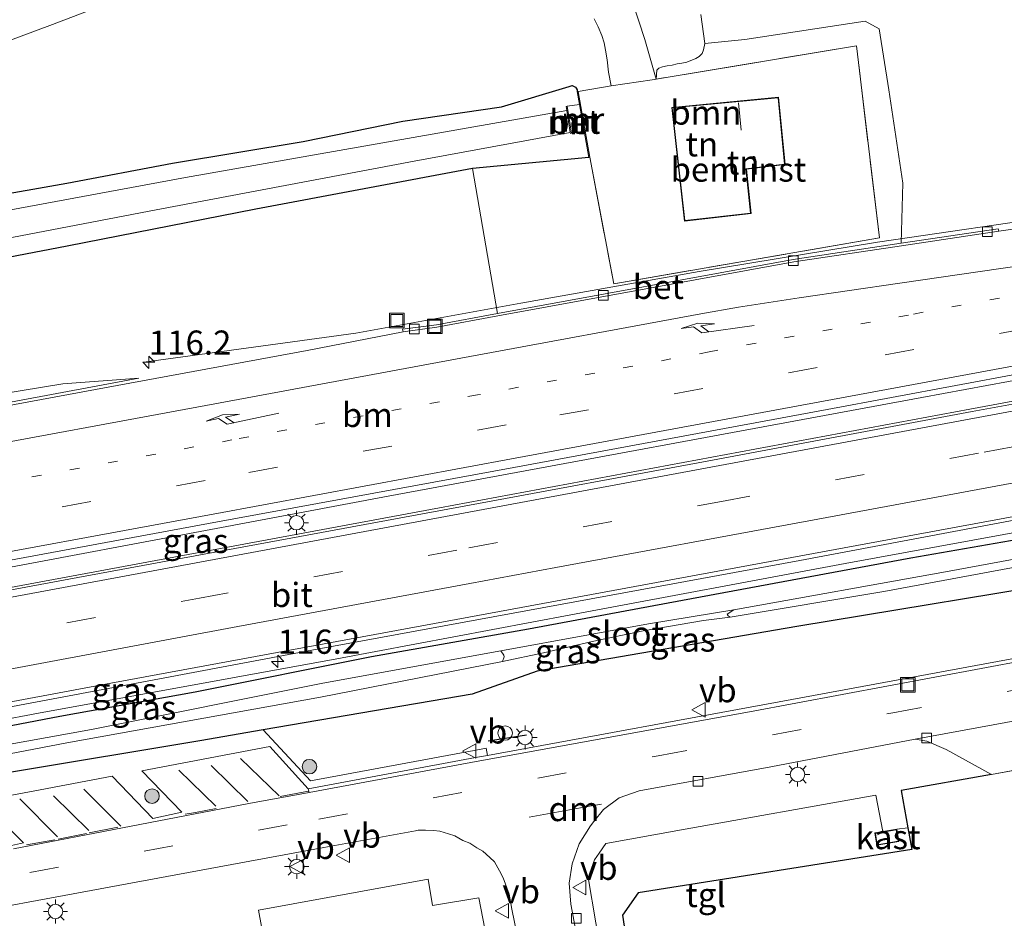
# Model space of a CAD drawing. Units: metres. Extents: x 130000 to 140000, y 409424 to 412500.
# Drawn here: x 133328 to 133429, y 411652 to 411745 of the extents above; entities that cross this region are included whole.
import ezdxf
from ezdxf.enums import TextEntityAlignment as Align

# ---------------------------------------------------------------- set-up
doc = ezdxf.new("R2010")
doc.units = ezdxf.units.M
for name, pattern in [('IE-TERREINAFSCHEIDING', [10, 8, -2]), ('VW-1-3_STREEP', [4, 1, -3]), ('VW-3-9_STREEP', [12, 3, -9])]:
    doc.linetypes.add(name, pattern=pattern)
doc.layers.get('0').update_dxf_attribs({"lineweight": 25})
for name, color, linetype, lineweight in [('B-ME-AL-OVERIG-GV-B6', 7, 'BV-GELEIDERAIL', 18), ('B-ME-AM-KILOMETR-S-B1', 7, 'Continuous', 18), ('B-ME-BV-GELEIDECONSTRUCTIE-GELEIDERAIL-L-B1', 213, 'BV-GELEIDERAIL', 18), ('B-ME-GR-BOOM-GV-B6', 93, 'Continuous', 18), ('B-ME-GR-BOOM-S-B1', 93, 'Continuous', 18), ('B-ME-GR-STRUIKEN-GV-B6', 93, 'Continuous', 18), ('B-ME-GW-KRUINLIJN-L-B1', 93, 'Continuous', 18), ('B-ME-GW-TEENLIJN-L-B1', 93, 'Continuous', 18), ('B-ME-IE-GRASLAND-GV-B6', 93, 'Continuous', 18), ('B-ME-IE-GRONDWERKLIJN-GROND_INGERICHT-GV-B6', 253, 'Continuous', 18), ('B-ME-IE-INRICHTINGSELEMENT-S-B1', 253, 'Continuous', 18), ('B-ME-IE-MEUBILAIR_WEGMEUBILAIR-LICHTMAST-S-B1', 8, 'Continuous', 18), ('B-ME-IE-TERREINAFSCHEIDING-DOORGANG-L-B1', 8, 'IE-TERREINAFSCHEIDING-KUNSTMATIG-OPEN', 18), ('B-ME-IE-TERREINAFSCHEIDING-RASTERHEKWERK-L-B1', 8, 'IE-TERREINAFSCHEIDING', 18), ('B-ME-KG-KADASTRAAL-DAKRAND-L-B1', 13, 'Continuous', 18), ('B-ME-KG-KADASTRAAL-NOKLIJN-L-B1', 13, 'Continuous', 18), ('B-ME-MW-MUUR-GV-B6', 8, 'IE-TERREINAFSCHEIDING-KUNSTMATIG', 18), ('B-ME-OG-BEBOUWING-GV-B6', 173, 'Continuous', 18), ('B-ME-OG-WATER-GV-B6', 153, 'Continuous', 18), ('B-ME-VH-VERH_SOORT-BETON-OVERIG-GV-B6', 8, 'IE-TERREINAFSCHEIDING-NATUURLIJK-HOUTWAL', 18), ('B-ME-VH-VERH_SOORT-BITUMEN-GV-B6', 8, 'IE-TERREINAFSCHEIDING-NATUURLIJK-HOUTWAL', 18), ('B-ME-VH-VERH_SOORT-KLINKERS-GV-B6', 8, 'IE-TERREINAFSCHEIDING-NATUURLIJK-HOUTWAL', 18), ('B-ME-VH-VERH_SOORT-TEGELS-GV-B6', 8, 'Continuous', 18), ('B-ME-VV-KOLK-S-B1', 8, 'Continuous', 18), ('B-ME-VW-MARKERING-13STREEP-045-L-B1', 255, 'VW-1-3_STREEP', 18), ('B-ME-VW-MARKERING-39STREEP-015-L-B1', 255, 'VW-3-9_STREEP', 18), ('B-ME-VW-MARKERING-DRIEHOEK-L-B1', 7, 'VW-HAAIETAND70-R-B', 18), ('B-ME-VW-MARKERING-PIJLRE750-S-B1', 7, 'Continuous', 18), ('B-ME-VW-MARKERING-STREEP-015-L-B1', 7, 'Continuous', 18), ('B-ME-VW-MEUBILAIR_WEGMEUBILAIR-VERKEERSBORD-S-B1', 8, 'Continuous', 18)]:
    doc.layers.add(name, color=color, linetype=linetype, lineweight=lineweight)
for name, color, linetype in [('B-ME-GW-INSTEEKWATERGANG-L-B1', 10, 'Continuous'), ('B-ME-IE-TERREINAFSCHEIDING-HAAGRASTER-L-B1', 10, 'Continuous'), ('B-ME-IE-TERREINAFSCHEIDING-SCHRIKHEK-L-B1', 10, 'Continuous')]:
    doc.layers.add(name, color=color, linetype=linetype)
doc.styles.add('NLCS-ISO', font='NLCS-ISO.TTF')
doc.linetypes.add('BV-GELEIDERAIL', pattern='A,10,-3,[108,NLCS.SHX,S=1,R=0,X=0,Y=0],-3', length=16)
doc.linetypes.add('IE-TERREINAFSCHEIDING-KUNSTMATIG', pattern='A,4,[82,NLCS.SHX,S=0.75,R=90,X=0,Y=0],4,-2', length=10)
doc.linetypes.add('IE-TERREINAFSCHEIDING-KUNSTMATIG-OPEN', pattern='A,7,-1.5,[67,NLCS.SHX,S=0.75,R=0,X=0,Y=0],-1.5', length=10)
doc.linetypes.add('IE-TERREINAFSCHEIDING-NATUURLIJK-HOUTWAL', pattern='A,7,-1.5,[67,NLCS.SHX,S=0.75,R=45,X=0,Y=0],-1.5,7,-1.5,[70,NLCS.SHX,S=0.75,R=0,X=0,Y=0],-1.5', length=20)
doc.linetypes.add('VW-HAAIETAND70-R-B', pattern='A,0,-0.5,[153,NLCS.SHX,S=1,R=180,X=-0.375,Y=0],-0.5', length=1)

# ---------------------------------------------------------------- blocks, each defined once
blk = doc.blocks.new('hecto')
for p, q in [((0, 0.625), (-0.625, 0)), ((0, -0.625), (0, 0.625)), ((-0.625, 0), (0.625, 0)), ((0.625, 0), (0, -0.625))]:
    blk.add_line(p, q)
blk = doc.blocks.new('pijlr')
for p, q in [((0, 0, 0.1), (5.45, 0, 0.1)), ((5.45, -0.75, 0.1), (4.7, 0, 0.1)), ((6.2, -0.75, 0.1), (5.45, 0, 0.1)), ((4, -0.75, 0.1), (5.45, -0.75, 0.1)), ((5.7, -1.05, 0.1), (4, -0.75, 0.1)), ((7.5, -0.75, 0.1), (5.7, -1.05, 0.1)), ((7.5, -0.75, 0.1), (6.2, -0.75, 0.1))]:
    blk.add_line(p, q)
blk = doc.blocks.new('boom')
h = blk.add_hatch(color=256)
edge = h.paths.add_edge_path()
edge.add_arc((0, 0), 0.75, 0, 360)
blk.add_circle((0, 0), 0.75)
blk = doc.blocks.new('lantaarnpaal')
for p, q in [((0, 0.75), (0, 1.25)), ((-0.75, 0), (-1.25, 0)), ((-0.88, 0.88), (-0.53, 0.53)), ((0.53, 0.53), (0.88, 0.88)), ((0.75, 0), (1.25, 0)), ((-0.53, -0.53), (-0.88, -0.88)), ((0, -0.75), (0, -1.25)), ((0.53, -0.53), (0.88, -0.88))]:
    blk.add_line(p, q)
blk.add_circle((0, 0), 0.75)
blk = doc.blocks.new('kolk')
blk.add_lwpolyline([(-0.5, -0.5), (0.5, -0.5), (0.5, 0.5), (-0.5, 0.5)], close=True)
blk = doc.blocks.new('dtb')
blk.add_circle((0, 0), 0.75)
blk = doc.blocks.new('put')
for p, q in [((0.75, 0.75), (-0.75, 0.75)), ((-0.75, 0.75), (-0.75, -0.75)), ((0.75, -0.75), (0.75, 0.75)), ((-0.75, -0.75), (0.75, -0.75))]:
    blk.add_line(p, q)
blk.add_lwpolyline([(-0.625, 0.625), (0.625, 0.625), (0.625, -0.625), (-0.625, -0.625)], close=True)
blk = doc.blocks.new('verkeersbord')
for p, q in [((0, 0.75), (-0.75, -0.625)), ((0.75, -0.625), (0, 0.75)), ((-0.75, -0.625), (0.75, -0.625))]:
    blk.add_line(p, q)

msp = doc.modelspace()

# ---------------------------------------------------------------- linework, layer by layer
at = {"layer": 'B-ME-AL-OVERIG-GV-B6'}
msp.add_polyline3d([(133403.197, 411724.928, 2.002), (133396.323, 411724.158, 1.937), (133395.007, 411735.888, 1.935), (133406.014, 411736.944, 1.935), (133406.692, 411729.986, 1.935), (133402.719, 411729.516, 2.002), (133403.197, 411724.928, 2.002)], dxfattribs=at)
at = {"layer": 'B-ME-BV-GELEIDECONSTRUCTIE-GELEIDERAIL-L-B1'}
for points in [[(133340.539, 411709.581, 1.635), (133362.403, 411712.593, 2.575), (133379.437, 411715.688, 2.559), (133397.828, 411718.972, 2.596), (133416.224, 411721.986, 2.584), (133436.034, 411724.884, 2.595), (133469.035, 411729.599, 2.609), (133488.733, 411733.602, 1.874)], [(133159.1285, 411657.4373, 4.0716), (133196.737, 411664.369, 3.717), (133251.712, 411674.57, 3.168), (133306.772, 411684.68, 2.784), (133365.755, 411695.768, 2.695), (133420.808, 411705.932, 2.707), (133474.477, 411715.852, 2.703), (133508.497, 411722.179, 2.744), (133521.43, 411724.57, 2.71), (133532.8551, 411726.69, 2.7077)], [(133155.745, 411654.604, 4.119), (133178.416, 411658.825, 3.933), (133208.577, 411664.41, 3.724), (133245.239, 411671.218, 3.395), (133277.995, 411677.288, 3.184), (133326.371, 411686.255, 2.977), (133371.023, 411694.568, 2.969), (133425.781, 411704.744, 2.983), (133487.167, 411716.157, 2.982), (133521.62, 411722.47, 2.97)], [(133157.7775, 411642.7431, 3.855), (133180.115, 411646.807, 3.61), (133212.881, 411652.796, 3.351), (133253.483, 411660.355, 2.999), (133286.295, 411666.495, 2.777), (133316.511, 411672.087, 2.695), (133358.408, 411679.952, 2.69), (133408.21, 411689.112, 2.689), (133455.358, 411697.982, 2.793), (133494.697, 411705.201, 2.805), (133522.7448, 411710.3127, 2.68)]]:
    msp.add_polyline3d(points, dxfattribs=at)
at = {"layer": 'B-ME-GR-BOOM-GV-B6'}
msp.add_polyline3d([(133374.43, 411729.578, 1.246), (133386.458, 411730.729, 1.762), (133386.557, 411730.747, 1.762), (133389.031, 411717.688, 1.843), (133416.436, 411722.42, 1.798), (133414.06, 411742.249, 1.609), (133393.397, 411738.811, 1.794), (133393.458, 411739.745, 1.736), (133393.664, 411739.943, 1.736), (133394.062, 411740.072, 1.717), (133394.537, 411740.173, 1.693), (133395.059, 411740.261, 1.685), (133395.567, 411740.384, 1.676), (133396.052, 411740.477, 1.663), (133396.563, 411740.582, 1.646), (133397.475, 411740.945, 1.64), (133397.817, 411741.159, 1.625), (133398.149, 411741.455, 1.612), (133398.27, 411741.836, 1.593), (133398.425, 411742.476, 1.593), (133402.56, 411742.909, 1.512), (133414.971, 411744.786, 1.536), (133416.394, 411744.005, 1.605), (133417.407, 411737.698, 1.758), (133418.843, 411728.07, 1.794), (133418.686, 411721.865, 1.901), (133407.545, 411720.186, 1.873), (133377.011, 411714.609, 2.103), (133374.43, 411729.578, 1.246)], dxfattribs=at)
at = {"layer": 'B-ME-GR-STRUIKEN-GV-B6'}
for points in [[(133327.067, 411667.319, 1.593), (133346.294, 411670.509, 1.544), (133352.8264, 411671.6266, 1.6005), (133357.7291, 411666.3751, 1.7548), (133374.6201, 411669.5064, 1.796), (133375.848, 411669.7329, 1.7938), (133375.9947, 411668.9973, 1.7938), (133374.757, 411668.769, 1.796), (133357.4794, 411665.5412, 1.7531), (133353.5411, 411669.9323, 1.753), (133340.3272, 411667.4247, 1.725), (133344.4571, 411663.1283, 1.725), (133341.4482, 411662.4911, 1.726), (133337.2691, 411666.8444, 1.726), (133329.8311, 411665.4329, 1.725), (133323.7333, 411664.3066, 1.725), (133328.1197, 411659.9586, 1.725), (133324.9743, 411659.3041, 1.724)], [(133416.785, 411661.129, 1.963), (133415.959, 411660.991, 1.963), (133416.172, 411659.723, 1.963), (133418.433, 411660.102, 1.963), (133418.22, 411661.37, 1.963), (133419.371, 411661.523, 1.95), (133419.768, 411659.284, 1.946), (133391.551, 411654.802, 1.942), (133389.921, 411652.512, 1.938), (133393.158, 411630.966, 1.988), (133393.488, 411628.768, 1.993), (133394.97, 411619.493, 2.131), (133393.817, 411619.78, 2.115), (133392.827, 411620.027, 2.102), (133390.352, 411633.806, 2.064), (133387.975, 411647.048, 1.946), (133386.369, 411656.411, 1.917), (133387.021, 411658.224, 1.883), (133387.497, 411658.913, 1.866), (133388.188, 411659.912, 1.842), (133396, 411661.32, 1.875), (133416.078, 411664.91, 1.943), (133416.785, 411661.129, 1.963)]]:
    msp.add_polyline3d(points, dxfattribs=at)
at = {"layer": 'B-ME-GW-INSTEEKWATERGANG-L-B1'}
for points in [[(133324.158, 411726.594, 1.276), (133332.574, 411728.074, 1.252), (133343.491, 411730.138, 1.248), (133356.958, 411732.364, 1.188), (133367.246, 411734.478, 1.404), (133377.446, 411735.969, 1.334), (133384.434, 411738.054, 1.565), (133384.729, 411738.15, 1.577), (133385.066, 411737.981, 1.628), (133385.15, 411737.893, 1.691), (133385.231, 411737.719, 1.781), (133385.252, 411737.537, 1.806)], [(133386.458, 411730.729, 1.762), (133374.43, 411729.578, 1.246), (133352.067, 411725.403, 1.199), (133332.596, 411721.574, 1.003), (133306.606, 411716.571, 1.015), (133281.984, 411711.91, 1.017), (133253.407, 411706.85, 0.991), (133228.202, 411702.355, 0.998), (133205.252, 411697.937, 0.962), (133189.024, 411694.937, 1.216), (133174.284, 411692.294, 1.287), (133171.262, 411691.771, 1.393), (133168.458, 411691.372, 1.443), (133167.596, 411691.321, 1.457)], [(133522.96, 411707.78, 1.27), (133505.491, 411704.804, 1.433), (133481.185, 411700.701, 1.588), (133452.704, 411695.316, 1.684), (133438.675, 411692.652, 1.692), (133419.667, 411689.348, 1.581), (133396.122, 411684.982, 1.624), (133380.212, 411682.024, 1.745), (133364.002, 411679.177, 1.704), (133345.81, 411675.517, 1.544), (133331.844, 411673.023, 1.581), (133319.447, 411670.643, 1.621), (133298.873, 411666.703, 1.636), (133285.76, 411664.062, 1.614), (133266.214, 411659.885, 1.554), (133245.513, 411655.488, 1.544)], [(133523.295, 411704.093, 1.266), (133499.089, 411699.257, 1.499), (133464.1, 411692.425, 1.678), (133438.785, 411687.402, 1.692), (133407.901, 411682.307, 1.534), (133381.132, 411677.69, 1.745), (133374.398, 411675.317, 1.787), (133352.8264, 411671.6266, 1.6005)], [(133352.8264, 411671.6266, 1.6005), (133346.294, 411670.509, 1.544), (133327.067, 411667.319, 1.593), (133312.459, 411664.275, 1.655), (133286.057, 411659.138, 1.613), (133269.271, 411656.219, 1.57)]]:
    msp.add_polyline3d(points, dxfattribs=at)
at = {"layer": 'B-ME-GW-KRUINLIJN-L-B1'}
for points in [[(133339.991, 411707.944, 1.51), (133315.146, 411703.285, 1.552), (133291.018, 411698.779, 1.611), (133273.829, 411696.036, 1.674), (133253.359, 411693.111, 1.85), (133237.927, 411691.093, 1.951), (133222.013, 411689.228, 2.018), (133204.052, 411688.121, 2.102), (133187.227, 411688.428, 2.299), (133171.923, 411689.515, 2.404), (133167.848, 411690.263, 2.286), (133165.935, 411691.041, 2.206), (133164.833, 411692.867, 2.11), (133164.444, 411695.197, 2.043), (133164.76, 411697.155, 1.846)], [(133158.028, 411641.278, 2.898), (133167.246, 411642.999, 2.986), (133180.867, 411645.267, 2.864), (133202.216, 411649.156, 2.647), (133222.062, 411652.601, 2.412), (133239.049, 411655.701, 2.539), (133239.947, 411655.549, 2.432), (133240.1538, 411655.4359, 2.413), (133240.331, 411654.4907, 2.398), (133241.54, 411654.7174, 2.249), (133241.6008, 411654.393, 2.258), (133242.5444, 411654.5699, 2.264), (133242.4835, 411654.8943, 2.26), (133243.6925, 411655.121, 2.438), (133243.4449, 411656.4417, 2.445), (133245.891, 411657.035, 2.306), (133275.341, 411662.893, 1.974), (133303.4, 411668.406, 1.905), (133329.652, 411673.366, 1.894), (133360.426, 411678.987, 1.899), (133384.574, 411683.519, 1.947), (133412.892, 411688.805, 1.97), (133435.688, 411692.972, 2.032)]]:
    msp.add_polyline3d(points, dxfattribs=at)
at = {"layer": 'B-ME-GW-TEENLIJN-L-B1'}
msp.add_polyline3d([(133164.76, 411697.155, 1.846), (133165.834, 411693.587, 1.695), (133166.66, 411691.599, 1.67), (133167.912, 411691.095, 1.451), (133171.13, 411690.856, 1.409), (133180.626, 411690.597, 1.183), (133189.693, 411690.091, 1.07), (133198.725, 411690.016, 0.965), (133209.157, 411690.365, 0.977), (133220.104, 411691.047, 0.956), (133235.915, 411692.645, 0.986), (133253.29, 411694.841, 0.965), (133267.788, 411696.706, 0.94), (133287.62, 411699.808, 0.965), (133302.86, 411702.417, 1.028), (133316.83, 411704.847, 1.145), (133332.153, 411707.36, 1.279), (133339.991, 411707.944, 1.51)], dxfattribs=at)
at = {"layer": 'B-ME-IE-GRASLAND-GV-B6'}
for points in [[(133313.077, 411737.735, 1.433), (133331.086, 411744.469, 1.436), (133347.594, 411750.772, 1.446)], [(133430.896, 411723.416, 1.853), (133428.764, 411723.122, 1.855), (133428.692, 411723.362, 1.92), (133418.686, 411721.865, 1.901), (133418.843, 411728.07, 1.794), (133417.407, 411737.698, 1.758), (133416.394, 411744.005, 1.605), (133414.971, 411744.786, 1.536), (133402.56, 411742.909, 1.512), (133398.425, 411742.476, 1.593), (133398, 411745.501, 1.537)], [(133387.013, 411745.055, 1.625), (133387.396, 411744.2, 1.655), (133387.773, 411743.326, 1.682), (133388.017, 411742.575, 1.7), (133388.17, 411741.804, 1.731), (133388.34, 411740.814, 1.772), (133388.471, 411739.526, 1.795), (133388.761, 411738.138, 1.798), (133385.351, 411737.552, 1.806), (133385.252, 411737.537, 1.806), (133385.231, 411737.719, 1.781), (133385.15, 411737.893, 1.691), (133385.066, 411737.981, 1.628), (133384.729, 411738.15, 1.577), (133384.434, 411738.054, 1.565), (133377.446, 411735.969, 1.334), (133367.246, 411734.478, 1.404), (133356.958, 411732.364, 1.188), (133343.491, 411730.138, 1.248), (133332.574, 411728.074, 1.252), (133324.158, 411726.594, 1.276)], [(133324.158, 411726.594, 1.276), (133332.574, 411728.074, 1.252), (133343.491, 411730.138, 1.248), (133356.958, 411732.364, 1.188), (133367.246, 411734.478, 1.404), (133377.446, 411735.969, 1.334), (133384.434, 411738.054, 1.565), (133384.729, 411738.15, 1.577), (133385.066, 411737.981, 1.628), (133385.15, 411737.893, 1.691), (133385.231, 411737.719, 1.781), (133385.252, 411737.537, 1.806), (133385.485, 411736.203, 0.472), (133384.213, 411736.007, 0.472), (133384.114, 411735.992, 0.472), (133384.179, 411735.572, -0.195), (133344.825, 411728.649, -0.189), (133285.695, 411717.717, -0.18)], [(133315.369, 411720.275, -0.185), (133341.803, 411725.333, -0.189), (133368.415, 411730.347, -0.192), (133384.537, 411733.294, -0.194), (133384.551, 411733.204, 0.473), (133384.649, 411733.22, 0.473), (133385.977, 411733.434, 0.473), (133386.458, 411730.729, 1.762), (133374.43, 411729.578, 1.246), (133352.067, 411725.403, 1.199), (133332.596, 411721.574, 1.003), (133306.606, 411716.571, 1.015)], [(133306.606, 411716.571, 1.015), (133332.596, 411721.574, 1.003), (133352.067, 411725.403, 1.199), (133374.43, 411729.578, 1.246), (133377.011, 411714.609, 2.103), (133370.713, 411713.458, 2.15), (133367.231, 411713.011, 1.893), (133367.276, 411712.713, 1.833), (133357.364, 411710.794, 1.853), (133336.463, 411706.958, 1.819), (133311.728, 411702.38, 1.879)], [(133452.862, 411709.387, 2.388), (133426.016, 411704.495, 2.379), (133398.65, 411699.386, 2.375), (133374.148, 411694.849, 2.341), (133333.713, 411687.381, 2.304), (133304.595, 411681.969, 2.385), (133270.543, 411675.616, 2.616), (133238.834, 411669.812, 2.88), (133204.738, 411663.503, 3.119), (133173.016, 411657.584, 3.412), (133156.042, 411654.427, 3.511), (133159.888, 411658.178, 3.481), (133191.038, 411663.959, 3.15), (133222.451, 411669.8, 2.835), (133252.709, 411675.414, 2.538), (133283.48, 411681.11, 2.304), (133316.689, 411687.312, 2.154), (133348.12, 411693.1, 2.097), (133378.708, 411698.728, 2.096), (133411.045, 411704.714, 2.096), (133444.235, 411710.888, 2.097)], [(133316.83, 411704.847, 1.145), (133332.153, 411707.36, 1.279), (133339.991, 411707.944, 1.51), (133315.146, 411703.285, 1.552)], [(133315.146, 411703.285, 1.552), (133339.991, 411707.944, 1.51), (133332.153, 411707.36, 1.279), (133316.83, 411704.847, 1.145)], [(133524.005, 411696.305, 1.652), (133502.362, 411692.374, 1.715), (133475.043, 411687.327, 1.74), (133443.503, 411681.458, 1.74), (133407.394, 411674.789, 1.738), (133375.9947, 411668.9973, 1.7938), (133375.848, 411669.7329, 1.7938), (133374.6201, 411669.5064, 1.796), (133357.7291, 411666.3751, 1.7548), (133352.8264, 411671.6266, 1.6005), (133374.398, 411675.317, 1.787), (133381.132, 411677.69, 1.745), (133407.901, 411682.307, 1.534), (133438.785, 411687.402, 1.692), (133464.1, 411692.425, 1.678), (133499.089, 411699.257, 1.499), (133523.295, 411704.093, 1.266), (133524.005, 411696.305, 1.652)], [(133245.891, 411657.035, 2.306), (133243.4449, 411656.4417, 2.445), (133243.3405, 411656.9982, 2.45), (133239.9791, 411656.368, 2.42), (133240.1538, 411655.4359, 2.413), (133239.947, 411655.549, 2.432), (133239.049, 411655.701, 2.539), (133222.062, 411652.601, 2.412), (133202.216, 411649.156, 2.647), (133180.867, 411645.267, 2.864), (133167.246, 411642.999, 2.986), (133158.028, 411641.278, 2.898), (133157.718, 411643.091, 3.282), (133165.476, 411644.515, 3.226), (133201.294, 411651.216, 2.977), (133234.29, 411657.352, 2.683), (133269.399, 411663.807, 2.384), (133306.752, 411670.768, 2.184), (133337.114, 411676.455, 2.131), (133374.075, 411683.257, 2.138), (133402.933, 411688.605, 2.15), (133433.86, 411694.307, 2.133)], [(133438.675, 411692.652, 1.692), (133419.667, 411689.348, 1.581), (133396.122, 411684.982, 1.624), (133380.212, 411682.024, 1.745), (133364.002, 411679.177, 1.704), (133345.81, 411675.517, 1.544), (133331.844, 411673.023, 1.581), (133319.447, 411670.643, 1.621), (133298.873, 411666.703, 1.636), (133285.76, 411664.062, 1.614), (133266.214, 411659.885, 1.554), (133245.513, 411655.488, 1.544), (133244.795, 411655.124, 1.555), (133244.051, 411654.792, 1.578)], [(133435.688, 411692.972, 2.032), (133412.892, 411688.805, 1.97), (133384.574, 411683.519, 1.947), (133360.426, 411678.987, 1.899), (133329.652, 411673.366, 1.894), (133303.4, 411668.406, 1.905), (133275.341, 411662.893, 1.974), (133245.891, 411657.035, 2.306)], [(133303.4, 411668.406, 1.905), (133329.652, 411673.366, 1.894), (133360.426, 411678.987, 1.899), (133384.574, 411683.519, 1.947), (133412.892, 411688.805, 1.97), (133435.688, 411692.972, 2.032)], [(133449.523, 411692.813, 0.449), (133423.238, 411687.934, 0.493), (133401.425, 411684.041, 0.482), (133392.59, 411682.585, 0.545), (133386.408, 411681.463, 0.693), (133377.354, 411679.787, 0.473), (133359.012, 411676.455, 0.458), (133335.136, 411671.686, 0.446), (133312.597, 411667.622, 0.444)], [(133319.447, 411670.643, 1.621), (133331.844, 411673.023, 1.581), (133345.81, 411675.517, 1.544), (133364.002, 411679.177, 1.704), (133380.212, 411682.024, 1.745), (133396.122, 411684.982, 1.624), (133419.667, 411689.348, 1.581), (133438.675, 411692.652, 1.692)], [(133317.315, 411667.39, 0.444), (133332.572, 411670.287, 0.446), (133358.74, 411675.026, 0.458), (133377.541, 411678.707, 0.473), (133381.78, 411679.604, 0.52), (133386.785, 411680.748, 0.634), (133392.051, 411681.862, 0.667), (133398.289, 411682.918, 0.541), (133401.025, 411683.272, 0.486), (133416.888, 411685.936, 0.486), (133438.992, 411690.031, 0.467)], [(133438.785, 411687.402, 1.692), (133407.901, 411682.307, 1.534), (133381.132, 411677.69, 1.745), (133374.398, 411675.317, 1.787), (133352.8264, 411671.6266, 1.6005), (133346.294, 411670.509, 1.544), (133327.067, 411667.319, 1.593)], [(133376.302, 411648.083, 1.938), (133372.925, 411646.989, 1.951), (133369.428, 411645.759, 1.938), (133366.806, 411644.657, 1.921), (133364.524, 411642.758, 1.951), (133360.875, 411638.174, 1.967), (133357.833, 411634.17, 1.942), (133355.884, 411633.737, 1.972), (133352.34, 411653.023, 1.833), (133369.855, 411656.24, 1.816), (133370.323, 411653.523, 1.858), (133375.1, 411654.293, 1.867), (133376.302, 411648.083, 1.938)]]:
    msp.add_polyline3d(points, dxfattribs=at)
at = {"layer": 'B-ME-IE-GRONDWERKLIJN-GROND_INGERICHT-GV-B6'}
for points in [[(133416.436, 411722.42, 1.798), (133389.031, 411717.688, 1.843), (133386.557, 411730.747, 1.762), (133385.351, 411737.552, 1.806), (133388.761, 411738.138, 1.798), (133392.991, 411738.743, 1.798), (133393.397, 411738.811, 1.794), (133414.06, 411742.249, 1.609), (133416.436, 411722.42, 1.798)], [(133406.692, 411729.986, 1.935), (133406.014, 411736.944, 1.935), (133395.007, 411735.888, 1.935), (133396.323, 411724.158, 1.937), (133403.197, 411724.928, 2.002), (133402.719, 411729.516, 2.002), (133406.692, 411729.986, 1.935)], [(133433.114, 411636.849, 1.978), (133395.311, 411631.214, 2.227), (133393.158, 411630.966, 1.988), (133389.921, 411652.512, 1.938), (133391.551, 411654.802, 1.942), (133419.768, 411659.284, 1.946), (133419.371, 411661.523, 1.95), (133418.691, 411665.365, 1.842), (133428.018, 411667.033, 1.85), (133439.789, 411669.246, 1.851)]]:
    msp.add_polyline3d(points, dxfattribs=at)
at = {"layer": 'B-ME-IE-TERREINAFSCHEIDING-DOORGANG-L-B1'}
for p, q in [((133392.991, 411738.743, 1.798), (133388.761, 411738.138, 1.798)), ((133393.397, 411738.811, 1.794), (133392.991, 411738.743, 1.798)), ((133439.789, 411669.246, 1.851), (133428.018, 411667.033, 1.85))]:
    msp.add_line(p, q, dxfattribs=at)
at = {"layer": 'B-ME-IE-TERREINAFSCHEIDING-HAAGRASTER-L-B1'}
msp.add_polyline3d([(133428.018, 411667.033, 1.85), (133418.691, 411665.365, 1.842), (133419.371, 411661.523, 1.95), (133419.768, 411659.284, 1.946), (133391.551, 411654.802, 1.942), (133389.921, 411652.512, 1.938), (133393.158, 411630.966, 1.988), (133393.488, 411628.768, 1.993), (133394.97, 411619.493, 2.131)], dxfattribs=at)
at = {"layer": 'B-ME-IE-TERREINAFSCHEIDING-RASTERHEKWERK-L-B1'}
msp.add_line((133388.761, 411738.138, 1.798), (133385.351, 411737.552, 1.806), dxfattribs=at)
msp.add_polyline3d([(133386.557, 411730.747, 1.762), (133389.031, 411717.688, 1.843), (133416.436, 411722.42, 1.798), (133414.06, 411742.249, 1.609), (133393.397, 411738.811, 1.794)], dxfattribs=at)
at = {"layer": 'B-ME-IE-TERREINAFSCHEIDING-SCHRIKHEK-L-B1'}
msp.add_line((133379.997, 411671.09, 2.622), (133376.041, 411670.475, 2.63), dxfattribs=at)
at = {"layer": 'B-ME-KG-KADASTRAAL-DAKRAND-L-B1'}
for points in [[(133396.367, 411724.213, 5.459), (133403.142, 411724.973, 6.501), (133402.664, 411729.56, 6.53), (133406.638, 411730.03, 4.562), (133405.969, 411736.889, 4.892), (133395.063, 411735.843, 5.471), (133396.367, 411724.213, 5.459)], [(133418.375, 411660.143, 4.171), (133418.179, 411661.312, 4.215), (133416.017, 411660.95, 4.175), (133416.213, 411659.781, 4.175), (133418.375, 411660.143, 4.171)]]:
    msp.add_polyline3d(points, dxfattribs=at)
at = {"layer": 'B-ME-KG-KADASTRAAL-NOKLIJN-L-B1'}
msp.add_line((133402.176, 411733.531, 6.411), (133401.892, 411736.37, 6.41), dxfattribs=at)
at = {"layer": 'B-ME-MW-MUUR-GV-B6'}
for points in [[(133385.485, 411736.203, 0.472), (133385.252, 411737.537, 1.806), (133385.351, 411737.552, 1.806), (133386.557, 411730.747, 1.762), (133386.458, 411730.729, 1.762), (133385.977, 411733.434, 0.473), (133385.485, 411736.203, 0.472)], [(133384.537, 411733.294, -0.194), (133384.179, 411735.572, -0.195), (133384.114, 411735.992, 0.472), (133384.213, 411736.007, 0.472), (133384.649, 411733.22, 0.473), (133384.551, 411733.204, 0.473), (133384.537, 411733.294, -0.194)]]:
    msp.add_polyline3d(points, dxfattribs=at)
at = {"layer": 'B-ME-OG-BEBOUWING-GV-B6'}
msp.add_polyline3d([(133418.433, 411660.102, 1.963), (133416.172, 411659.723, 1.963), (133415.959, 411660.991, 1.963), (133416.785, 411661.129, 1.963), (133418.22, 411661.37, 1.963), (133418.433, 411660.102, 1.963)], dxfattribs=at)
at = {"layer": 'B-ME-OG-WATER-GV-B6'}
for points in [[(133166.889, 411695.362, -0.157), (133185.021, 411698.634, -0.159), (133215.221, 411704.599, -0.162), (133241.047, 411709.327, -0.17), (133285.695, 411717.717, -0.18), (133344.825, 411728.649, -0.189), (133384.179, 411735.572, -0.195), (133384.537, 411733.294, -0.194), (133368.415, 411730.347, -0.192), (133341.803, 411725.333, -0.189), (133315.369, 411720.275, -0.185), (133288.016, 411715.153, -0.181), (133274.112, 411712.61, -0.177), (133272.164, 411712.253, -0.177), (133271.191, 411711.846, -0.177), (133267.293, 411711.124, -0.174), (133259.217, 411710.406, -0.174), (133242.348, 411707.108, -0.17), (133223.625, 411703.499, -0.165), (133206.449, 411700.258, -0.161), (133190.563, 411697.337, -0.16), (133167.231, 411693.38, -0.101), (133166.889, 411695.362, -0.157)], [(133523.051, 411706.782, 0.361), (133523.149, 411705.704, 0.361), (133511.693, 411703.738, 0.36), (133486.842, 411698.974, 0.37), (133470.102, 411696.031, 0.406), (133454.384, 411692.909, 0.439), (133438.992, 411690.031, 0.467), (133416.888, 411685.936, 0.486), (133401.025, 411683.272, 0.486), (133400.812, 411683.419, 0.486), (133400.722, 411683.567, 0.486), (133401.425, 411684.041, 0.482), (133423.238, 411687.934, 0.493), (133449.523, 411692.813, 0.449), (133490.889, 411700.668, 0.361), (133523.051, 411706.782, 0.361)], [(133401.025, 411683.272, 0.486), (133398.289, 411682.918, 0.541), (133392.051, 411681.862, 0.667), (133386.785, 411680.748, 0.634), (133381.78, 411679.604, 0.52), (133377.541, 411678.707, 0.473), (133377.695, 411679.178, 0.473), (133377.664, 411679.333, 0.473), (133377.354, 411679.787, 0.473), (133386.408, 411681.463, 0.693), (133392.59, 411682.585, 0.545), (133401.425, 411684.041, 0.482), (133400.722, 411683.567, 0.486), (133400.812, 411683.419, 0.486), (133401.025, 411683.272, 0.486)], [(133312.597, 411667.622, 0.444), (133335.136, 411671.686, 0.446), (133359.012, 411676.455, 0.458), (133377.354, 411679.787, 0.473)], [(133377.354, 411679.787, 0.473), (133377.664, 411679.333, 0.473), (133377.695, 411679.178, 0.473), (133377.541, 411678.707, 0.473), (133358.74, 411675.026, 0.458), (133332.572, 411670.287, 0.446), (133317.315, 411667.39, 0.444)]]:
    msp.add_polyline3d(points, dxfattribs=at)
at = {"layer": 'B-ME-VH-VERH_SOORT-BETON-OVERIG-GV-B6'}
for points in [[(133398, 411745.501, 1.537), (133398.425, 411742.476, 1.593), (133398.27, 411741.836, 1.593), (133398.149, 411741.455, 1.612), (133397.817, 411741.159, 1.625), (133397.475, 411740.945, 1.64), (133396.563, 411740.582, 1.646), (133396.052, 411740.477, 1.663), (133395.567, 411740.384, 1.676), (133395.059, 411740.261, 1.685), (133394.537, 411740.173, 1.693), (133394.062, 411740.072, 1.717), (133393.664, 411739.943, 1.736), (133393.458, 411739.745, 1.736), (133393.397, 411738.811, 1.794), (133392.211, 411742.901, 1.633), (133390.973, 411746.694, 1.553)], [(133384.649, 411733.22, 0.473), (133384.213, 411736.007, 0.472), (133385.485, 411736.203, 0.472), (133385.977, 411733.434, 0.473), (133384.649, 411733.22, 0.473)], [(133377.0559, 411714.3631, 2.103), (133370.7514, 411713.2109, 2.15), (133367.276, 411712.713, 1.833), (133367.231, 411713.011, 1.893), (133370.713, 411713.458, 2.15), (133377.011, 411714.609, 2.103), (133407.545, 411720.186, 1.873), (133418.686, 411721.865, 1.901), (133428.692, 411723.362, 1.92), (133428.764, 411723.122, 1.855), (133418.723, 411721.6178, 1.901), (133407.5861, 411719.9394, 1.873), (133377.0559, 411714.3631, 2.103)]]:
    msp.add_polyline3d(points, dxfattribs=at)
at = {"layer": 'B-ME-VH-VERH_SOORT-BITUMEN-GV-B6'}
for points in [[(133311.728, 411702.38, 1.879), (133336.463, 411706.958, 1.819), (133357.364, 411710.794, 1.853), (133367.276, 411712.713, 1.833), (133370.7514, 411713.2109, 2.15), (133377.0559, 411714.3631, 2.103), (133407.5861, 411719.9394, 1.873), (133418.723, 411721.6178, 1.901), (133428.764, 411723.122, 1.855), (133430.896, 411723.416, 1.853)], [(133444.235, 411710.888, 2.097), (133411.045, 411704.714, 2.096), (133378.708, 411698.728, 2.096), (133348.12, 411693.1, 2.097), (133316.689, 411687.312, 2.154)], [(133433.86, 411694.307, 2.133), (133402.933, 411688.605, 2.15), (133374.075, 411683.257, 2.138), (133337.114, 411676.455, 2.131), (133306.752, 411670.768, 2.184), (133269.399, 411663.807, 2.384), (133234.29, 411657.352, 2.683), (133201.294, 411651.216, 2.977), (133165.476, 411644.515, 3.226), (133157.718, 411643.091, 3.282), (133157.126, 411646.407, 3.385), (133156.528, 411650.019, 3.455), (133155.918, 411653.536, 3.535), (133156.042, 411654.427, 3.511), (133173.016, 411657.584, 3.412), (133204.738, 411663.503, 3.119), (133238.834, 411669.812, 2.88), (133270.543, 411675.616, 2.616), (133304.595, 411681.969, 2.385), (133333.713, 411687.381, 2.304), (133374.148, 411694.849, 2.341), (133398.65, 411699.386, 2.375), (133426.016, 411704.495, 2.379), (133452.862, 411709.387, 2.388)], [(133327.076, 411659.36, 1.7), (133351.365, 411664.043, 1.699), (133357.5825, 411665.1868, 1.7084), (133375.212, 411668.43, 1.735), (133403.019, 411673.485, 1.743), (133431.731, 411678.854, 1.766)], [(133446.871, 411675.602, 1.73), (133420.134, 411670.676, 1.766), (133405.219, 411667.824, 1.72), (133391.634, 411665.334, 1.774), (133389.582, 411664.618, 1.787), (133387.969, 411663.419, 1.791), (133386.968, 411662.185, 1.807), (133386.603, 411661.736, 1.812), (133385.443, 411659.866, 1.837), (133384.715, 411657.818, 1.867), (133384.405, 411655.806, 1.867), (133384.603, 411653.627, 1.871), (133386.36, 411644.328, 1.904)], [(133379.358, 411648.927, 1.888), (133378.514, 411653.135, 1.856), (133378.223, 411654.692, 1.836), (133377.612, 411656.37, 1.798), (133377.222, 411657.095, 1.772), (133376.7, 411658.001, 1.762), (133376.243, 411658.462, 1.75), (133375.509, 411659.098, 1.75), (133374.891, 411659.467, 1.747), (133374.163, 411659.945, 1.747), (133373.458, 411660.218, 1.742), (133372.632, 411660.697, 1.741), (133371.948, 411660.898, 1.737), (133371.083, 411661.177, 1.737), (133370.401, 411661.257, 1.73), (133369.59, 411661.285, 1.723), (133368.833, 411661.27, 1.718), (133368.57, 411661.227, 1.684), (133359.096, 411659.478, 1.687), (133338.795, 411655.735, 1.689), (133316.865, 411651.693, 1.646)]]:
    msp.add_polyline3d(points, dxfattribs=at)
at = {"layer": 'B-ME-VH-VERH_SOORT-KLINKERS-GV-B6'}
for points in [[(133347.594, 411750.772, 1.446), (133331.086, 411744.469, 1.436), (133313.077, 411737.735, 1.433)], [(133390.973, 411746.694, 1.553), (133392.211, 411742.901, 1.633), (133393.397, 411738.811, 1.794), (133392.991, 411738.743, 1.798), (133388.761, 411738.138, 1.798)], [(133388.761, 411738.138, 1.798), (133388.471, 411739.526, 1.795), (133388.34, 411740.814, 1.772), (133388.17, 411741.804, 1.731), (133388.017, 411742.575, 1.7), (133387.773, 411743.326, 1.682), (133387.396, 411744.2, 1.655), (133387.013, 411745.055, 1.625)], [(133524.044, 411695.882, 1.68), (133507.803, 411692.811, 1.742), (133486.14, 411688.898, 1.766), (133460.794, 411684.251, 1.748), (133431.731, 411678.854, 1.766), (133403.019, 411673.485, 1.743), (133375.212, 411668.43, 1.735), (133357.5825, 411665.1868, 1.7084), (133357.4794, 411665.5412, 1.7531), (133374.757, 411668.769, 1.796), (133375.9947, 411668.9973, 1.7938), (133407.394, 411674.789, 1.738), (133443.503, 411681.458, 1.74), (133475.043, 411687.327, 1.74), (133502.362, 411692.374, 1.715), (133524.005, 411696.305, 1.652), (133524.044, 411695.882, 1.68)], [(133440.819, 411669.445, 1.839), (133439.789, 411669.246, 1.851), (133428.018, 411667.033, 1.85), (133423.316, 411669.601, 1.798), (133421.317, 411670.476, 1.782), (133420.134, 411670.676, 1.766), (133446.871, 411675.602, 1.73), (133445.155, 411674.755, 1.754), (133443.533, 411673.25, 1.79), (133441.939, 411671.256, 1.835), (133440.819, 411669.445, 1.839)], [(133324.9743, 411659.3041, 1.724), (133328.1197, 411659.9586, 1.725), (133323.7333, 411664.3066, 1.725), (133329.8311, 411665.4329, 1.725), (133337.2691, 411666.8444, 1.726), (133341.4482, 411662.4911, 1.726), (133344.4571, 411663.1283, 1.725), (133340.3272, 411667.4247, 1.725), (133353.5411, 411669.9323, 1.753), (133357.4794, 411665.5412, 1.7531), (133357.5825, 411665.1868, 1.7084), (133351.365, 411664.043, 1.699), (133327.076, 411659.36, 1.7)], [(133316.865, 411651.693, 1.646), (133338.795, 411655.735, 1.689), (133359.096, 411659.478, 1.687), (133368.57, 411661.227, 1.684), (133368.833, 411661.27, 1.718), (133369.59, 411661.285, 1.723), (133370.401, 411661.257, 1.73), (133371.083, 411661.177, 1.737), (133371.948, 411660.898, 1.737), (133372.632, 411660.697, 1.741), (133373.458, 411660.218, 1.742), (133374.163, 411659.945, 1.747), (133374.891, 411659.467, 1.747), (133375.509, 411659.098, 1.75), (133376.243, 411658.462, 1.75), (133376.7, 411658.001, 1.762), (133377.222, 411657.095, 1.772), (133377.612, 411656.37, 1.798)], [(133352.34, 411653.023, 1.833), (133355.884, 411633.737, 1.972), (133357.833, 411634.17, 1.942), (133360.875, 411638.174, 1.967), (133364.524, 411642.758, 1.951), (133366.806, 411644.657, 1.921), (133369.428, 411645.759, 1.938), (133372.925, 411646.989, 1.951), (133376.302, 411648.083, 1.938), (133375.1, 411654.293, 1.867), (133370.323, 411653.523, 1.858), (133369.855, 411656.24, 1.816), (133352.34, 411653.023, 1.833)], [(133377.612, 411656.37, 1.798), (133378.223, 411654.692, 1.836), (133378.514, 411653.135, 1.856), (133379.358, 411648.927, 1.888)]]:
    msp.add_polyline3d(points, dxfattribs=at)
at = {"layer": 'B-ME-VH-VERH_SOORT-TEGELS-GV-B6'}
for points in [[(133386.36, 411644.328, 1.904), (133384.603, 411653.627, 1.871), (133384.405, 411655.806, 1.867), (133384.715, 411657.818, 1.867), (133385.443, 411659.866, 1.837), (133386.603, 411661.736, 1.812), (133386.968, 411662.185, 1.807), (133387.969, 411663.419, 1.791), (133389.582, 411664.618, 1.787), (133391.634, 411665.334, 1.774), (133405.219, 411667.824, 1.72), (133420.134, 411670.676, 1.766), (133421.317, 411670.476, 1.782), (133423.316, 411669.601, 1.798), (133428.018, 411667.033, 1.85), (133418.691, 411665.365, 1.842), (133419.371, 411661.523, 1.95), (133418.22, 411661.37, 1.963), (133416.785, 411661.129, 1.963)], [(133416.785, 411661.129, 1.963), (133416.078, 411664.91, 1.943), (133396, 411661.32, 1.875), (133388.188, 411659.912, 1.842), (133387.497, 411658.913, 1.866), (133387.021, 411658.224, 1.883), (133386.369, 411656.411, 1.917), (133387.975, 411647.048, 1.946)]]:
    msp.add_polyline3d(points, dxfattribs=at)
at = {"layer": 'B-ME-VW-MARKERING-13STREEP-045-L-B1'}
msp.add_polyline3d([(133483.8633, 411726.5768, 2.0061), (133456.347, 411721.31, 1.994), (133419.433, 411714.464, 2.005), (133398.848, 411710.653, 2.008), (133374.953, 411706.219, 2.022), (133349.614, 411701.569, 2.016), (133320.839, 411696.235, 2.047), (133297.079, 411691.807, 2.134), (133275.699, 411687.851, 2.265), (133259.205, 411684.783, 2.397)], dxfattribs=at)
at = {"layer": 'B-ME-VW-MARKERING-39STREEP-015-L-B1'}
for points in [[(133528.923, 411731.0807, 2.0705), (133504.052, 411726.535, 2.077), (133474.213, 411720.978, 2.07), (133443.572, 411715.314, 2.077), (133410.011, 411709.037, 2.081), (133377.913, 411703.121, 2.076), (133346.862, 411697.374, 2.083), (133315.876, 411691.681, 2.124), (133282.552, 411685.401, 2.278), (133251.725, 411679.753, 2.517), (133221.791, 411674.262, 2.824), (133190.17, 411668.364, 3.13), (133159.344, 411662.682, 3.45), (133158.2336, 411662.4741, 3.4597)], [(133156.528, 411650.019, 3.455), (133170.852, 411652.678, 3.358), (133190.795, 411656.339, 3.199), (133216.685, 411661.173, 3), (133242.85, 411666.021, 2.764), (133269.103, 411670.927, 2.55), (133297.135, 411676.122, 2.361), (133320.782, 411680.507, 2.302), (133346.267, 411685.225, 2.279), (133374.068, 411690.421, 2.291), (133400.126, 411695.218, 2.289), (133427.246, 411700.313, 2.295), (133458.028, 411705.986, 2.306), (133490.88, 411712.093, 2.297), (133516.423, 411716.84, 2.293), (133522.022, 411717.874, 2.292)], [(133189.879, 411631.181, 1.77), (133216.07, 411636.036, 1.749), (133240.184, 411640.442, 1.806), (133270.313, 411646.036, 1.818), (133299.868, 411651.515, 1.816), (133328.771, 411656.93, 1.817), (133358.581, 411662.427, 1.853), (133381.174, 411666.656, 1.851), (133393.605, 411668.957, 1.844), (133417.823, 411673.412, 1.857), (133442.921, 411678.091, 1.862), (133470.699, 411683.18, 1.862), (133499.01, 411688.416, 1.901), (133524.304, 411693.021, 1.785)], [(133357.5254, 411665.2955, 1.7531), (133347.995, 411663.515, 1.7294), (133345.8382, 411663.1121, 1.724), (133344.7754, 411662.9195, 1.7245)], [(133328.3987, 411659.7813, 1.7245), (133331.6718, 411660.3571, 1.7249), (133334.8865, 411660.9998, 1.7253), (133341.3445, 411662.291, 1.726)]]:
    msp.add_polyline3d(points, dxfattribs=at)
at = {"layer": 'B-ME-VW-MARKERING-DRIEHOEK-L-B1'}
msp.add_polyline3d([(133387.745, 411663.981, 1.808), (133386.709, 411663.792, 1.813), (133380.301, 411662.623, 1.842)], dxfattribs=at)
at = {"layer": 'B-ME-VW-MARKERING-STREEP-015-L-B1'}
for p, q in [((133350.5122, 411668.6902, 1.749), (133354.4946, 411664.8156, 1.749)), ((133344.1511, 411667.4638, 1.729), (133347.9491, 411663.7608, 1.7294)), ((133347.4799, 411667.9759, 1.739), (133351.2669, 411664.2428, 1.739)), ((133334.3265, 411665.5299, 1.725), (133338.1597, 411661.6967, 1.725)), ((133327.7228, 411664.5056, 1.725), (133331.6257, 411660.6028, 1.7249)), ((133331.1999, 411664.8291, 1.725), (133334.8375, 411661.2449, 1.7253))]:
    msp.add_line(p, q, dxfattribs=at)
for points in [[(133534.4235, 411728.4682, 2.15), (133504.821, 411723.02, 2.142), (133474.869, 411717.478, 2.133), (133444.114, 411711.772, 2.141), (133410.664, 411705.571, 2.154), (133378.84, 411699.671, 2.159), (133347.664, 411693.919, 2.146), (133316.664, 411688.186, 2.201), (133283.437, 411682.02, 2.357), (133252.725, 411676.365, 2.594), (133222.305, 411670.719, 2.89), (133190.988, 411664.892, 3.215), (133159.766, 411659.125, 3.523), (133159.5394, 411659.0831, 3.525)], [(133147.0988, 411688.5269, 2.8917), (133153.734, 411686.744, 2.919), (133167.036, 411684.356, 2.885), (133180.234, 411682.802, 2.83), (133193.336, 411682.178, 2.808), (133195.09, 411682.19, 2.8), (133201.313, 411682.395, 2.759), (133215.007, 411683.519, 2.655), (133233.184, 411685.561, 2.518), (133251.098, 411687.755, 2.387), (133256.338, 411688.548, 2.339), (133266.722, 411690.364, 2.254), (133300.063, 411696.476, 2.032), (133320.097, 411700.156, 1.963), (133346.933, 411705.137, 1.94), (133374.151, 411710.164, 1.952), (133397.989, 411714.585, 1.94), (133401.892, 411715.264, 1.924), (133408.17, 411716.252, 1.936), (133418.548, 411717.761, 1.95), (133455.978, 411723.175, 1.958)], [(133521.679, 411721.501, 2.37), (133490.518, 411715.74, 2.377), (133462.63, 411710.559, 2.385), (133431.979, 411704.886, 2.382), (133401.428, 411699.198, 2.374), (133374.046, 411694.104, 2.367), (133327.432, 411685.435, 2.363), (133289.284, 411678.358, 2.481), (133253.524, 411671.687, 2.73), (133221.96, 411665.84, 3.017), (133189.094, 411659.718, 3.282), (133155.918, 411653.536, 3.535)], [(133522.351, 411714.222, 2.222), (133517.334, 411713.294, 2.223), (133490.735, 411708.359, 2.216), (133463.528, 411703.308, 2.225), (133434.569, 411697.939, 2.233), (133409.156, 411693.221, 2.212), (133383.049, 411688.402, 2.217), (133374.162, 411686.737, 2.22), (133350.24, 411682.295, 2.22), (133315.84, 411675.869, 2.246), (133280.065, 411669.212, 2.411), (133241.439, 411662.019, 2.702), (133202.553, 411654.841, 3.043), (133165.056, 411647.88, 3.341), (133157.126, 411646.407, 3.385)]]:
    msp.add_polyline3d(points, dxfattribs=at)

# ---------------------------------------------------------------- block references
at = {"layer": 'B-ME-AM-KILOMETR-S-B1', "rotation": 90}
for p in [(133341.039, 411709.581, 1.668), (133354.335, 411678.707, 1.861)]:
    msp.add_blockref('hecto', p, dxfattribs=at)
at = {"layer": 'B-ME-GR-BOOM-S-B1', "rotation": 90}
for p in [(133357.6157, 411667.8407, 1.8305), (133341.3682, 411664.802, 2.5942)]:
    msp.add_blockref('boom', p, dxfattribs=at)
at = {"layer": 'B-ME-IE-INRICHTINGSELEMENT-S-B1', "rotation": 90}
for name, p in [('put', (133366.633, 411713.903, 1.8)), ('put', (133370.555, 411713.298, 1.69)), ('put', (133419.36, 411676.289, 1.677)), ('dtb', (133377.806, 411671.307, 1.842))]:
    msp.add_blockref(name, p, dxfattribs=at)
at = {"layer": 'B-ME-IE-MEUBILAIR_WEGMEUBILAIR-LICHTMAST-S-B1', "rotation": 90}
for p in [(133356.277, 411693.02, 2.174), (133379.861, 411670.849, 1.72), (133407.987, 411667.031, 1.766), (133356.304, 411657.522, 1.695), (133331.405, 411652.887, 1.758)]:
    msp.add_blockref('lantaarnpaal', p, dxfattribs=at)
at = {"layer": 'B-ME-VV-KOLK-S-B1', "rotation": 90}
for p in [(133427.5843, 411723.0642, 1.833), (133407.5358, 411720.0632, 1.79), (133387.9454, 411716.4833, 1.848), (133368.4333, 411713.0232, 1.831), (133421.323, 411670.805, 1.677), (133397.724, 411666.323, 1.79), (133385.159, 411652.188, 1.871)]:
    msp.add_blockref('kolk', p, dxfattribs=at)
at = {"layer": 'B-ME-VW-MARKERING-PIJLRE750-S-B1'}
for p, rotation in [((133403.496, 411713.377, 1.989), 188), ((133354.45, 411704.32, 1.985), 192)]:
    msp.add_blockref('pijlr', p, dxfattribs=dict(at, rotation=rotation))
at = {"layer": 'B-ME-VW-MEUBILAIR_WEGMEUBILAIR-VERKEERSBORD-S-B1', "rotation": 90}
for p in [(133397.818, 411673.704, 1.803), (133374.144, 411669.45, 1.886), (133361.107, 411658.694, 1.674), (133356.354, 411657.522, 1.695), (133385.529, 411655.371, 1.867), (133377.519, 411652.956, 1.858)]:
    msp.add_blockref('verkeersbord', p, dxfattribs=at)

# ---------------------------------------------------------------- texts
at = {"layer": 'B-ME-AL-OVERIG-GV-B6', "ltscale": 0.2, "style": 'NLCS-ISO'}
msp.add_text('bem.inst', height=2.5, dxfattribs=at).set_placement((133401.8784, 411729.4783), align=Align.MIDDLE_CENTER)
at = {"layer": 'B-ME-AM-KILOMETR-S-B1', "ltscale": 0.2, "style": 'NLCS-ISO'}
for p in [(133341.039, 411709.581, 1.668), (133354.335, 411678.707, 1.861)]:
    msp.add_text('116.2', height=2.5, dxfattribs=at).set_placement(p, align=Align.BOTTOM_LEFT)
at = {"layer": 'B-ME-GR-BOOM-GV-B6', "ltscale": 0.2, "style": 'NLCS-ISO'}
msp.add_text('bmn', height=2.5, dxfattribs=at).set_placement((133398.5281, 411735.3599), align=Align.MIDDLE_CENTER)
at = {"layer": 'B-ME-IE-GRASLAND-GV-B6', "ltscale": 0.2, "style": 'NLCS-ISO'}
for p in [(133345.873, 411691.1435), (133396.128, 411680.9615), (133384.282, 411679.7545), (133338.525, 411675.74), (133340.494, 411673.9275)]:
    msp.add_text('gras', height=2.5, dxfattribs=at).set_placement(p, align=Align.MIDDLE_CENTER)
at = {"layer": 'B-ME-IE-GRONDWERKLIJN-GROND_INGERICHT-GV-B6', "ltscale": 0.2, "style": 'NLCS-ISO'}
for p in [(133398.1133, 411732.0853), (133402.3777, 411730.2009)]:
    msp.add_text('tn', height=2.5, dxfattribs=at).set_placement(p, align=Align.MIDDLE_CENTER)
at = {"layer": 'B-ME-MW-MUUR-GV-B6', "ltscale": 0.2, "style": 'NLCS-ISO'}
for p in [(133384.3971, 411734.369), (133385.795, 411734.6293)]:
    msp.add_text('mr', height=2.5, dxfattribs=at).set_placement(p, align=Align.MIDDLE_CENTER)
at = {"layer": 'B-ME-OG-BEBOUWING-GV-B6', "ltscale": 0.2, "style": 'NLCS-ISO'}
msp.add_text('kast', height=2.5, dxfattribs=at).set_placement((133417.3337, 411660.5695), align=Align.MIDDLE_CENTER)
at = {"layer": 'B-ME-OG-WATER-GV-B6', "ltscale": 0.2, "style": 'NLCS-ISO'}
msp.add_text('sloot', height=2.5, dxfattribs=at).set_placement((133390.2111, 411681.5837), align=Align.MIDDLE_CENTER)
at = {"layer": 'B-ME-VH-VERH_SOORT-BETON-OVERIG-GV-B6', "ltscale": 0.2, "style": 'NLCS-ISO'}
for p in [(133384.9946, 411734.4168), (133393.6223, 411717.3708)]:
    msp.add_text('bet', height=2.5, dxfattribs=at).set_placement(p, align=Align.MIDDLE_CENTER)
at = {"layer": 'B-ME-VH-VERH_SOORT-BITUMEN-GV-B6', "ltscale": 0.2, "style": 'NLCS-ISO'}
msp.add_text('bit', height=2.5, dxfattribs=at).set_placement((133355.7937, 411685.5656), align=Align.MIDDLE_CENTER)
at = {"layer": 'B-ME-VH-VERH_SOORT-TEGELS-GV-B6', "ltscale": 0.2, "style": 'NLCS-ISO'}
msp.add_text('tgl', height=2.5, dxfattribs=at).set_placement((133398.4951, 411654.5922), align=Align.MIDDLE_CENTER)
at = {"layer": 'B-ME-VW-MARKERING-13STREEP-045-L-B1', "ltscale": 0.2, "style": 'NLCS-ISO'}
msp.add_text('bm', height=2.5, dxfattribs=at).set_placement((133363.588, 411704.1468), align=Align.MIDDLE_CENTER)
at = {"layer": 'B-ME-VW-MARKERING-DRIEHOEK-L-B1', "ltscale": 0.2, "style": 'NLCS-ISO'}
msp.add_text('dm', height=2.5, dxfattribs=at).set_placement((133384.9183, 411663.4653), align=Align.MIDDLE_CENTER)
at = {"layer": 'B-ME-VW-MEUBILAIR_WEGMEUBILAIR-VERKEERSBORD-S-B1', "ltscale": 0.2, "style": 'NLCS-ISO'}
for p in [(133397.818, 411673.704, 1.803), (133374.144, 411669.45, 1.886), (133361.107, 411658.694, 1.674), (133356.354, 411657.522, 1.695), (133385.529, 411655.371, 1.867), (133377.519, 411652.956, 1.858)]:
    msp.add_text('vb', height=2.5, dxfattribs=at).set_placement(p, align=Align.BOTTOM_LEFT)

doc.saveas('drawing.dxf')
